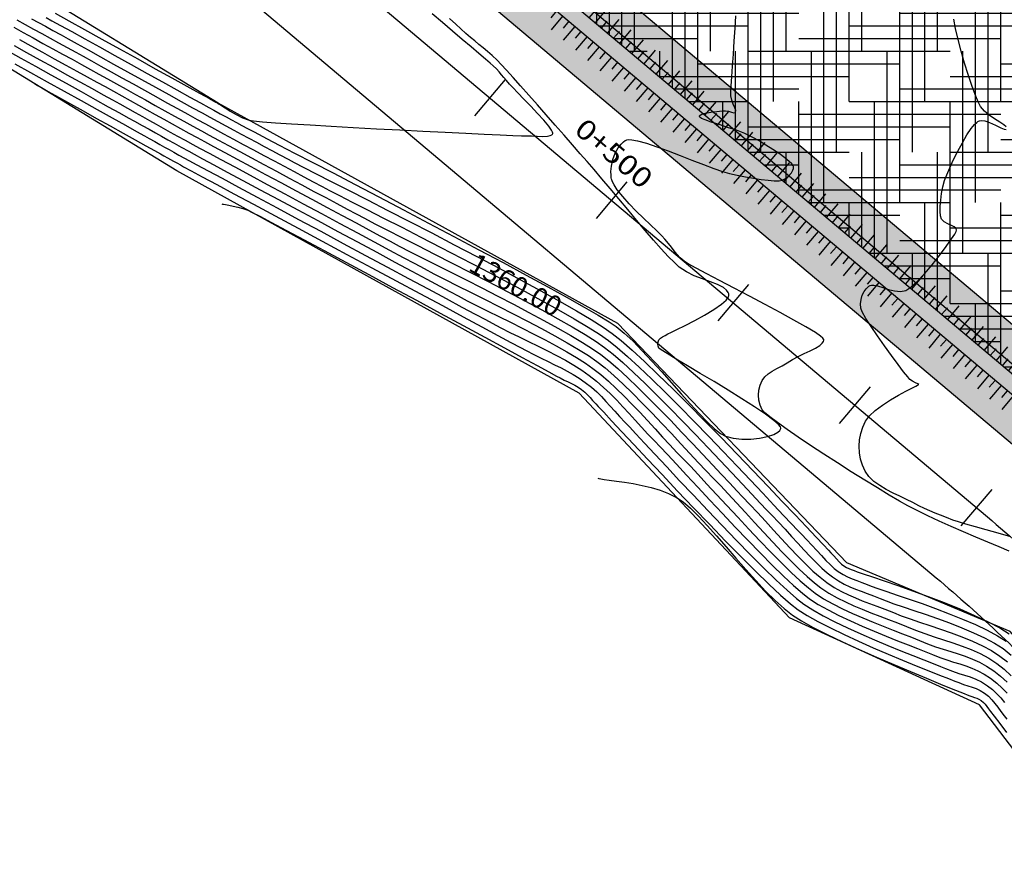
# Model space of a CAD drawing. Units: metres. Extents: x 0 to 773846, y 0 to 9206776.
# Drawn here: x 761235 to 761359, y 9195365 to 9195471 of the extents above; entities that cross this region are included whole.
import ezdxf

# ---------------------------------------------------------------- set-up
doc = ezdxf.new("R2010")
doc.units = ezdxf.units.M
for name, color, linetype in [('C-ROAD-CNTR-N', 92, 'Continuous'), ('C-ROAD-MARK', 212, 'Continuous'), ('C-TOPO-MAJR', 9, 'Continuous'), ('C-TOPO-MINR', 8, 'Continuous'), ('ct', 4, 'Continuous'), ('DATOS_TECNICOS', 1, 'Continuous'), ('Hacht', 55, 'Continuous'), ('LINEA DE EJE', 3, 'Continuous'), ('MAYORES', 3, 'Continuous'), ('Rio', 151, 'Continuous')]:
    doc.layers.add(name, color=color, linetype=linetype)
doc.styles.add('STYLE1', font='romant.shx')

# ---------------------------------------------------------------- blocks, each defined once
blk = doc.blocks.new('01')
at = {"color": 55}
blk.add_line((1, 0), (1, -1.12), dxfattribs=at)
blk.add_lwpolyline([(0, 0), (0, -2.25)], dxfattribs=at)
blk = doc.blocks.new('02')
at = {"color": 55}
blk.add_line((1, 0), (1, 1.12), dxfattribs=at)
blk.add_lwpolyline([(0, 0), (0, 2.25)], dxfattribs=at)
blk = doc.blocks.new('enrocado 01')
at = {"true_color": 0x9a4c86}
h = blk.add_hatch(dxfattribs=at)
h.set_pattern_fill('GRAVEL', color=225, scale=0.2, style=0)
h.set_pattern_definition([(228.0127875, (761129.0051, 9194282.56183), (-40.640000003192, -45.719999997164), [0.68344288, -67.660967279]), (184.969741, (761128.5479, 9194282.05383), (60.959999975881, 5.080000289396), [1.17280944, -116.108097787]), (132.5104471, (761127.3795, 9194281.95223), (50.800000021455, -55.879999980492), [0.82696304, -81.8694455882]), (267.273689, (761125.3983, 9194280.68223), (5.0800000106395, 101.599999999466), [1.06800904, -105.7328748515]), (292.83365418, (761125.3475, 9194279.61543), (-25.400000002127, 60.959999999111), [1.0472674, -103.6796154907]), (357.273689, (761125.7539, 9194278.65023), (-101.599999999466, 5.0800000106395), [1.06800904, -105.7328748515]), (37.69424047, (761126.8207, 9194278.59943), (-66.0399999970718, -50.800000003801), [1.41238732, -139.8262306285]), (72.25532837, (761127.9383, 9194279.46303), (35.5600000095586, 111.7599999969577), [1.33343904, -132.0105132038]), (121.42956562, (761128.3447, 9194280.73303), (-40.640000005766, 66.039999996452), [1.071626, -106.0910913974]), (175.2363583, (761127.7859, 9194281.64743), (55.8799999992, -5.080000008779), [1.22342656, -59.9478739]), (222.3974378, (761126.5667, 9194281.74903), (-60.9599999980493, -55.880000002128), [1.58215584, -156.6335450244]), (138.81407483, (761130.4275, 9194280.63143), (-35.559999997867, 30.480000002478), [0.54000908, -53.4611316487]), (171.4692344, (761130.0211, 9194280.98703), (66.040000001779, -10.159999988475), [1.02736396, -101.709277994]), (225, (761129.005, 9194281.1394), (-7e-16, -5.08), [0.71841868, -6.4657862169]), (203.19859051, (761128.6495, 9194281.749), (25.40000000069, 10.15999999822), [0.38688264, -38.3012447378]), (291.80140949, (761128.2939, 9194281.5966), (-5.08000000106, 15.23999999965), [0.54713124, -26.80950598]), (30.96375653, (761128.4971, 9194281.0886), (15.24000000037, 10.15999999944), [0.88863932, -28.7325963058]), (161.56505118, (761129.2591, 9194281.5458), (10.16000000027, -5.07999999947), [0.64257428, -15.4217962337]), (16.389540334, (761125.3475, 9194281.59663), (50.8, 15.2400000000005), [0.900176, -89.117653345]), (70.34617594, (761126.2111, 9194281.85063), (-20.320000001859, -55.879999999341), [0.75519788, -74.7644313564]), (293.19859051, (761129.2591, 9194282.5618), (-10.159999998227, 25.40000000071), [0.7737602, -37.9143671778]), (343.61045967, (761129.5639, 9194281.85063), (-50.800000001065, 15.239999996446), [0.900176, -89.117653345]), (339.44395478, (761125.3475, 9194278.447), (-25.4, 10.16), [0.8680704, -42.5354686262]), (294.7751406, (761126.1603, 9194278.14223), (-25.400000030234, 55.879999986255), [0.72734424, -72.0071867614]), (66.80140949, (761129.3099, 9194277.4818), (10.159999998405, 25.40000000064), [0.7737602, -37.9143671778]), (17.35402464, (761129.6147, 9194278.19303), (-66.039999998686, -20.320000004265), [0.85156548, -84.3047519604]), (69.44395478, (761126.8207, 9194277.4818), (-10.160000000177, -25.39999999993), [0.4340352, -42.9695038262]), (101.309932474, (761129.0051, 9194277.4818), (-5.08, 20.32), [0.2590292, -25.643989929]), (165.963756532, (761128.9543, 9194277.7358), (15.24, -5.08), [1.0472674, -19.898109178]), (186.00900596, (761127.9383, 9194277.98983), (50.799999999731, 5.080000002659), [0.970534, -96.0827297267]), (303.69006753, (761128.4971, 9194280.6314), (-5.0800000007, 10.15999999965), [0.73264776, -17.5835527194]), (353.15722659, (761128.9035, 9194280.02183), (86.3600000005314, -10.159999995479), [1.27911352, -126.63201813]), (60.9453959, (761130.1735, 9194279.86943), (-20.32000000056, -35.55999999968), [0.52301648, -51.7787846362]), (90, (761130.4275, 9194280.3266), (-5.08, 5.08), [0.3048, -4.7752]), (120.25643716, (761127.8367, 9194278.14223), (20.319999997514, -35.56000000142), [0.70573392, -69.8678815464]), (48.0127875, (761127.4811, 9194278.75183), (40.64000000335, 45.71999999702), [1.36688576, -66.977524399]), (0, (761128.3955, 9194279.768), (5.08, 5.08), [1.3208, -3.7592]), (325.3048465, (761129.7163, 9194279.76783), (50.800000019243, -35.559999972509), [0.80321912, -79.5186334483]), (254.0546041, (761130.3767, 9194279.3106), (-5.079999999645, -20.32000000009), [0.73965816, -36.2433000775]), (207.64597536, (761130.1735, 9194278.59943), (-96.5200000035467, -50.7999999932615), [1.2042902, -119.224928846]), (175.42607874, (761129.1067, 9194278.04063), (-66.0399999999977, 5.079999999999), [1.27405892, -126.1316929125])])
edge = h.paths.add_edge_path()
edge.add_arc((-343.68, -25.32), 220.5, 43.2832, 50.2165)
edge.add_line((-202.58, 144.13), (-299.05, 225.39))
edge.add_arc((-280.04, 247.96), 29.5, 208.1245, 229.8889, ccw=False)
edge.add_line((-306.06, 234.05), (-324.66, 268.85))
edge.add_line((-324.66, 268.85), (-334.8, 263.42))
edge.add_line((-334.8, 263.42), (-316.2, 228.63))
edge.add_arc((-280.09, 247.92), 40.95, 208.1098, 229.9036)
edge.add_line((-306.46, 216.6), (-209.03, 134.52))
edge.add_arc((-343.68, -25.32), 209, 43.2832, 49.8889, ccw=False)
edge.add_line((-191.53, 117.97), (-131.07, 53.77))
edge.add_arc((-44.52, 135.29), 118.89, 223.2832, 255.1587)
edge.add_line((-74.97, 20.36), (-1.76, 0.96))
edge.add_line((-1.76, 0.96), (29.95, 31.95))
edge.add_line((29.95, 31.95), (21.91, 40.17))
edge.add_line((21.91, 40.17), (-5.13, 13.75))
edge.add_line((-5.13, 13.75), (-72.49, 31.6))
edge.add_arc((-44.52, 135.29), 107.39, 223.2832, 254.9018, ccw=False)
edge.add_line((-122.7, 61.66), (-183.16, 125.86))
at = {"layer": 'LINEA DE EJE', "color": 2, "linetype": 'Continuous', "lineweight": -3}
for points in [[(21.91, 40.17), (-5.13, 13.75), (-72.03, 31.48, -0.139987), (-122.7, 61.66), (-183.16, 125.86, 0.028831), (-201.62, 143.32), (-299.05, 225.39, -0.095252), (-306.06, 234.05), (-324.66, 268.85)], [(25.23, 36.77), (-3.74, 8.47), (-73.24, 26.89, -0.139987), (-126.16, 58.4), (-186.62, 122.6, 0.028831), (-204.68, 139.69), (-302.11, 221.76, -0.095252), (-310.25, 231.81), (-328.85, 266.61)], [(26.63, 35.34), (-3.15, 6.24), (-73.76, 24.95, -0.139987), (-127.61, 57.03), (-188.07, 121.23, 0.028831), (-205.97, 138.16), (-303.4, 220.23, -0.095252), (-312.01, 230.87), (-330.61, 265.66)], [(29.95, 31.95), (-1.76, 0.96), (-74.97, 20.36, -0.139987), (-131.07, 53.77), (-191.53, 117.97, 0.028831), (-209.03, 134.52), (-306.46, 216.6, -0.095252), (-316.2, 228.63), (-334.8, 263.42)]]:
    blk.add_lwpolyline(points, format="xyb", dxfattribs=at)
at = {"rotation": 139.8889083322861}
for name, p in [('01', (-264.12, 189.76)), ('02', (-268.23, 190.61)), ('01', (-262.59, 188.47)), ('02', (-266.7, 189.32)), ('01', (-261.06, 187.18)), ('02', (-265.17, 188.03)), ('01', (-259.53, 185.89)), ('02', (-263.64, 186.74)), ('01', (-258, 184.6)), ('02', (-262.11, 185.45)), ('02', (-260.58, 184.16)), ('01', (-256.47, 183.32)), ('02', (-259.05, 182.88)), ('01', (-254.94, 182.03)), ('02', (-257.52, 181.59)), ('01', (-253.41, 180.74)), ('02', (-255.99, 180.3)), ('01', (-251.88, 179.45)), ('02', (-254.46, 179.01)), ('01', (-250.35, 178.16)), ('02', (-252.93, 177.72)), ('01', (-248.82, 176.87)), ('02', (-251.4, 176.43)), ('01', (-247.29, 175.58)), ('02', (-249.88, 175.15)), ('01', (-245.76, 174.3)), ('01', (-244.23, 173.01)), ('02', (-248.35, 173.86)), ('01', (-242.7, 171.72)), ('02', (-246.82, 172.57)), ('01', (-241.17, 170.43)), ('02', (-245.29, 171.28)), ('01', (-239.64, 169.14)), ('02', (-243.76, 169.99)), ('01', (-238.11, 167.85)), ('02', (-242.23, 168.7)), ('01', (-236.58, 166.56)), ('02', (-240.7, 167.41)), ('01', (-235.06, 165.28)), ('02', (-239.17, 166.13)), ('01', (-233.53, 163.99)), ('02', (-237.64, 164.84)), ('01', (-232, 162.7)), ('02', (-236.11, 163.55)), ('01', (-230.47, 161.41)), ('02', (-234.58, 162.26)), ('01', (-228.94, 160.12)), ('02', (-233.05, 160.97)), ('01', (-227.41, 158.83)), ('02', (-231.52, 159.68)), ('01', (-225.88, 157.54)), ('02', (-229.99, 158.39)), ('01', (-224.35, 156.26)), ('02', (-228.46, 157.11)), ('01', (-222.82, 154.97)), ('02', (-226.87, 155.76)), ('01', (-221.35, 153.74)), ('02', (-225.34, 154.47)), ('01', (-219.82, 152.45)), ('02', (-223.81, 153.18)), ('01', (-218.29, 151.16)), ('02', (-222.28, 151.89)), ('02', (-220.75, 150.6)), ('01', (-216.76, 149.87)), ('02', (-219.22, 149.32)), ('01', (-215.23, 148.58)), ('02', (-217.69, 148.03)), ('01', (-213.7, 147.29)), ('02', (-216.16, 146.74)), ('01', (-212.17, 146)), ('02', (-214.63, 145.45)), ('02', (-213.1, 144.16)), ('02', (-211.57, 142.87))]:
    blk.add_blockref(name, p, dxfattribs=at)

msp = doc.modelspace()

# ---------------------------------------------------------------- hatches: boundary and pattern name
at = {"layer": 'Hacht'}
h = msp.add_hatch(dxfattribs=at)
h.set_pattern_fill('HOUND', color=252, style=0)
edge = h.paths.add_edge_path()
edge.add_line((761420.543, 9195501.98), (761411.929, 9195507.275))
edge.add_line((761411.929, 9195507.275), (761403.45, 9195512.731))
edge.add_line((761403.45, 9195512.731), (761393.689, 9195517.566))
edge.add_line((761393.689, 9195517.566), (761385.01, 9195521.884))
edge.add_line((761385.01, 9195521.884), (761375.771, 9195526.438))
edge.add_line((761375.771, 9195526.438), (761365.913, 9195530.258))
edge.add_line((761365.913, 9195530.258), (761356.983, 9195535.178))
edge.add_line((761356.983, 9195535.178), (761348.671, 9195540.833))
edge.add_line((761348.671, 9195540.833), (761339.002, 9195546.852))
edge.add_line((761339.002, 9195546.852), (761330.669, 9195550.507))
edge.add_line((761330.669, 9195550.507), (761322.003, 9195555.741))
edge.add_line((761322.003, 9195555.741), (761319.93, 9195556.487))
edge.add_line((761319.93, 9195556.487), (761312.152, 9195556.896))
edge.add_line((761312.152, 9195556.896), (761300.965, 9195562.256))
edge.add_line((761300.965, 9195562.256), (761267.258, 9195581.143))
edge.add_line((761267.258, 9195581.143), (761247.767, 9195538.15))
edge.add_line((761247.767, 9195538.15), (761261.556, 9195512.352))
edge.add_arc((761292.482, 9195529.08), 35.161, 208.4096, 229.60378)
edge.add_line((761269.696, 9195502.303), (761367.068, 9195420.259))
edge.add_arc((761231.876, 9195259.073), 210.375, 44.08281, 50.01242, ccw=False)
edge.add_arc((761228.124, 9195255.222), 215.75, 43.32124, 44.12443, ccw=False)
edge.add_line((761385.087, 9195403.245), (761445.646, 9195338.943))
edge.add_arc((761529.661, 9195419.816), 116.614, 223.90808, 254.47101)
edge.add_line((761498.44, 9195307.458), (761548.976, 9195294.067))
edge.add_line((761548.976, 9195294.067), (761567.135, 9195289.255))
edge.add_arc((761559.824, 9195259.785), 30.363, 74.25028, 76.06714, ccw=False)
edge.add_line((761568.066, 9195289.009), (761575.577, 9195296.348))
edge.add_line((761575.577, 9195296.348), (761559.34, 9195304.456))
edge.add_line((761559.34, 9195304.456), (761545.827, 9195324.511))
edge.add_line((761545.827, 9195324.511), (761531.818, 9195355.778))
edge.add_line((761531.818, 9195355.778), (761510.24, 9195377.46))
edge.add_line((761510.24, 9195377.46), (761499.417, 9195391.726))
edge.add_line((761499.417, 9195391.726), (761492.057, 9195393.348))
edge.add_line((761492.057, 9195393.348), (761485.177, 9195394.865))
edge.add_line((761485.177, 9195394.865), (761479.168, 9195401.244))
edge.add_line((761479.168, 9195401.244), (761471.851, 9195409.011))
edge.add_line((761471.851, 9195409.011), (761465.305, 9195415.96))
edge.add_line((761465.305, 9195415.96), (761457.49, 9195424.255))
edge.add_line((761457.49, 9195424.255), (761451.901, 9195430.189))
edge.add_line((761451.901, 9195430.189), (761439.696, 9195443.144))
edge.add_arc((761443.336, 9195446.573), 5, 172.24892, 223.29015, ccw=False)
edge.add_line((761438.382, 9195447.247), (761440.878, 9195465.592))
edge.add_line((761440.878, 9195465.592), (761433.679, 9195479.899))
edge.add_line((761433.679, 9195479.899), (761427.136, 9195494.24))
edge.add_line((761427.136, 9195494.24), (761420.543, 9195501.98))

# ---------------------------------------------------------------- linework, layer by layer
for p, q in [((761296.337, 9195463.189), (761292.471, 9195458.6)), ((761311.633, 9195450.303), (761307.767, 9195445.715)), ((761326.929, 9195437.418), (761323.063, 9195432.829)), ((761342.225, 9195424.532), (761338.359, 9195419.944)), ((761357.521, 9195411.647), (761353.655, 9195407.058))]:
    msp.add_line(p, q)
at = {"layer": 'C-ROAD-CNTR-N', "color": 3, "linetype": 'Continuous', "lineweight": -3, "flags": 128}
for points in [[(761205.475, 9195583.863), (761247.666, 9195504.928, 0.0952518), (761259.548, 9195490.257), (761356.979, 9195408.181, -0.0288309), (761373.719, 9195392.342), (761434.181, 9195328.145, 0.139987), (761494.525, 9195292.202), (761514.962, 9195286.787, -0.1111526), (761538.515, 9195274.512), (761557.117, 9195258.85, 0.1138762), (761586.148, 9195243.965), (761732.225, 9195207.135)], [(761196.655, 9195579.149), (761238.846, 9195500.214, 0.0952518), (761253.106, 9195482.609), (761350.536, 9195400.533, -0.0288309), (761366.44, 9195385.486), (761426.901, 9195321.289, 0.139987), (761491.963, 9195282.536), (761512.4, 9195277.12, -0.1112007), (761532.066, 9195266.869), (761550.676, 9195251.2, 0.1138762), (761583.703, 9195234.269), (761729.78, 9195197.438)]]:
    msp.add_lwpolyline(points, format="xyb", dxfattribs=at)
at = {"layer": 'C-ROAD-MARK', "color": 212, "linetype": 'Continuous', "lineweight": -3}
msp.add_circle((761308.264, 9195449.219), 0.015, dxfattribs=at)
at = {"layer": 'C-TOPO-MAJR', "color": 33, "linetype": 'Continuous', "lineweight": -3}
for points, elevation in [([(761234.557, 9195469.753), (761235.759, 9195469.08), (761236.984, 9195468.403), (761238.222, 9195467.724), (761239.459, 9195467.048), (761240.687, 9195466.379), (761241.893, 9195465.72), (761243.066, 9195465.077), (761244.195, 9195464.453), (761245.239, 9195463.873), (761246.342, 9195463.26), (761247.491, 9195462.621), (761248.676, 9195461.962), (761249.886, 9195461.289), (761251.111, 9195460.609), (761252.339, 9195459.928), (761253.559, 9195459.252), (761254.761, 9195458.588), (761255.934, 9195457.942), (761257.066, 9195457.321), (761258.147, 9195456.73), (761259.138, 9195456.192), (761260.289, 9195455.569), (761261.576, 9195454.875), (761262.975, 9195454.122), (761264.46, 9195453.325), (761266.007, 9195452.495), (761267.589, 9195451.647), (761269.184, 9195450.792), (761270.765, 9195449.946), (761272.309, 9195449.119), (761273.789, 9195448.327), (761275.181, 9195447.581), (761276.46, 9195446.895), (761277.602, 9195446.282), (761278.639, 9195445.736), (761279.972, 9195445.049), (761281.561, 9195444.238), (761283.367, 9195443.322), (761285.352, 9195442.316), (761287.475, 9195441.238), (761289.699, 9195440.105), (761291.983, 9195438.934), (761294.29, 9195437.742), (761296.579, 9195436.546), (761298.812, 9195435.363), (761300.95, 9195434.21), (761302.954, 9195433.105), (761304.784, 9195432.063), (761306.402, 9195431.103), (761307.768, 9195430.241), (761308.844, 9195429.494), (761309.907, 9195428.65), (761311.128, 9195427.59), (761312.48, 9195426.347), (761313.937, 9195424.954), (761315.472, 9195423.443), (761317.058, 9195421.848), (761318.669, 9195420.199), (761320.279, 9195418.531), (761321.86, 9195416.875), (761323.386, 9195415.264), (761324.831, 9195413.73), (761326.167, 9195412.307), (761327.369, 9195411.027), (761328.408, 9195409.921), (761329.26, 9195409.023), (761329.897, 9195408.366), (761330.727, 9195407.508), (761331.549, 9195406.628), (761332.36, 9195405.741), (761333.156, 9195404.863), (761333.936, 9195404.009), (761334.697, 9195403.195), (761335.435, 9195402.435), (761336.148, 9195401.746), (761336.834, 9195401.143), (761337.488, 9195400.641), (761338.258, 9195400.139), (761338.985, 9195399.733), (761339.688, 9195399.397), (761340.386, 9195399.107), (761341.098, 9195398.838), (761341.843, 9195398.565), (761342.639, 9195398.263), (761343.507, 9195397.907), (761344.246, 9195397.617), (761345.224, 9195397.271), (761346.398, 9195396.874), (761347.726, 9195396.429), (761349.169, 9195395.941), (761350.682, 9195395.413), (761352.227, 9195394.848), (761353.76, 9195394.252), (761355.24, 9195393.627), (761356.625, 9195392.979), (761357.875, 9195392.31), (761358.947, 9195391.624), (761359.977, 9195390.796)], 1360), ([(761237.171, 9195462.653), (761237.283, 9195462.591), (761237.551, 9195462.441), (761238.057, 9195462.159), (761238.904, 9195461.687), (761240.192, 9195460.969), (761241.677, 9195460.141), (761243.295, 9195459.239), (761244.984, 9195458.298), (761246.678, 9195457.354), (761248.316, 9195456.441), (761249.833, 9195455.596), (761251.166, 9195454.853), (761252.252, 9195454.248), (761253.027, 9195453.816), (761253.427, 9195453.593), (761253.884, 9195453.339), (761254.281, 9195453.118), (761254.659, 9195452.908), (761255.057, 9195452.688), (761255.515, 9195452.437), (761255.923, 9195452.218), (761256.856, 9195451.716), (761258.258, 9195450.962), (761260.073, 9195449.987), (761262.244, 9195448.821), (761264.714, 9195447.495), (761267.426, 9195446.038), (761270.324, 9195444.482), (761273.352, 9195442.856), (761276.452, 9195441.191), (761279.569, 9195439.518), (761282.644, 9195437.867), (761285.623, 9195436.268), (761288.447, 9195434.751), (761291.061, 9195433.348), (761293.407, 9195432.088), (761295.43, 9195431.002), (761297.072, 9195430.121), (761298.277, 9195429.474), (761298.988, 9195429.092), (761299.951, 9195428.59), (761300.864, 9195428.138), (761301.734, 9195427.72), (761302.568, 9195427.322), (761303.372, 9195426.928), (761304.152, 9195426.524), (761304.915, 9195426.095), (761305.668, 9195425.625), (761306.418, 9195425.099), (761307.197, 9195424.485), (761307.868, 9195423.891), (761308.464, 9195423.305), (761309.017, 9195422.715), (761309.557, 9195422.109), (761310.117, 9195421.475), (761310.729, 9195420.801), (761311.424, 9195420.075), (761311.958, 9195419.519), (761312.787, 9195418.637), (761313.872, 9195417.472), (761315.176, 9195416.072), (761316.659, 9195414.48), (761318.284, 9195412.741), (761320.012, 9195410.901), (761321.806, 9195409.005), (761323.626, 9195407.097), (761325.434, 9195405.223), (761327.193, 9195403.427), (761328.864, 9195401.755), (761330.408, 9195400.251), (761331.788, 9195398.961), (761332.964, 9195397.93), (761333.9, 9195397.202), (761335.007, 9195396.492), (761336.323, 9195395.752), (761337.804, 9195394.993), (761339.405, 9195394.228), (761341.079, 9195393.469), (761342.783, 9195392.729), (761344.47, 9195392.02), (761346.095, 9195391.354), (761347.614, 9195390.744), (761348.981, 9195390.202), (761350.152, 9195389.74), (761351.079, 9195389.371), (761351.72, 9195389.107), (761352.575, 9195388.773), (761353.363, 9195388.514), (761354.103, 9195388.291), (761354.817, 9195388.064), (761355.522, 9195387.793), (761356.24, 9195387.439), (761356.989, 9195386.963), (761357.616, 9195386.472), (761358.164, 9195385.959), (761358.655, 9195385.423), (761359.113, 9195384.861)], 1365)]:
    msp.add_lwpolyline(points, dxfattribs=dict(at, elevation=elevation))
at = {"layer": 'C-TOPO-MINR', "color": 13, "linetype": 'Continuous', "lineweight": -3}
for points, elevation in [([(761239.758, 9195471.509), (761241.489, 9195470.55), (761243.469, 9195469.454), (761245.621, 9195468.262), (761247.87, 9195467.017), (761250.14, 9195465.761), (761252.355, 9195464.535), (761254.44, 9195463.381), (761256.318, 9195462.342), (761257.914, 9195461.458), (761259.153, 9195460.773), (761259.957, 9195460.327), (761260.253, 9195460.164), (761260.373, 9195460.099), (761260.493, 9195460.035), (761260.683, 9195459.905), (761261.128, 9195459.605), (761261.764, 9195459.203), (761262.522, 9195458.768), (761263.337, 9195458.369), (761264.142, 9195458.074), (761264.719, 9195457.986), (761265.852, 9195457.877), (761267.467, 9195457.752), (761269.489, 9195457.614), (761271.843, 9195457.465), (761274.456, 9195457.31), (761277.252, 9195457.151), (761280.158, 9195456.992), (761283.099, 9195456.837), (761286.001, 9195456.687), (761288.788, 9195456.547), (761291.388, 9195456.42), (761293.725, 9195456.31), (761295.725, 9195456.219), (761297.314, 9195456.151), (761298.417, 9195456.109), (761298.959, 9195456.096), (761299.66, 9195456.081), (761300.378, 9195456.044), (761301.058, 9195456.019), (761301.647, 9195456.043), (761302.014, 9195456.12), (761302.211, 9195456.224), (761302.298, 9195456.319), (761302.327, 9195456.376), (761302.336, 9195456.421), (761302.31, 9195456.547), (761302.173, 9195456.814), (761301.831, 9195457.296), (761301.203, 9195458.051), (761300.423, 9195458.916), (761299.566, 9195459.825), (761298.708, 9195460.714), (761297.924, 9195461.518), (761297.29, 9195462.171), (761296.881, 9195462.608), (761296.508, 9195463.039), (761296.184, 9195463.423), (761295.881, 9195463.781), (761295.574, 9195464.134), (761295.235, 9195464.503), (761294.837, 9195464.909), (761294.48, 9195465.235), (761293.872, 9195465.759), (761293.053, 9195466.453), (761292.062, 9195467.287), (761290.94, 9195468.232), (761289.725, 9195469.257), (761288.458, 9195470.334), (761287.178, 9195471.432)], 1356), ([(761359.733, 9195403.896), (761358.445, 9195404.422), (761357.03, 9195405.007), (761355.528, 9195405.637), (761353.981, 9195406.299), (761352.429, 9195406.978), (761350.911, 9195407.661), (761349.469, 9195408.333), (761348.142, 9195408.981), (761346.972, 9195409.591), (761345.915, 9195410.185), (761344.628, 9195410.939), (761343.159, 9195411.825), (761341.555, 9195412.813), (761339.863, 9195413.872), (761338.133, 9195414.972), (761336.412, 9195416.084), (761334.748, 9195417.177), (761333.188, 9195418.221), (761331.781, 9195419.187), (761330.575, 9195420.045), (761329.616, 9195420.764), (761328.955, 9195421.314), (761328.637, 9195421.666), (761328.387, 9195422.251), (761328.24, 9195422.863), (761328.196, 9195423.49), (761328.253, 9195424.117), (761328.409, 9195424.733), (761328.663, 9195425.323), (761328.985, 9195425.777), (761329.415, 9195426.168), (761329.934, 9195426.52), (761330.521, 9195426.853), (761331.154, 9195427.19), (761331.814, 9195427.553), (761332.48, 9195427.962), (761333.184, 9195428.374), (761333.937, 9195428.741), (761334.68, 9195429.079), (761335.356, 9195429.405), (761335.906, 9195429.735), (761336.218, 9195430.012), (761336.358, 9195430.234), (761336.399, 9195430.39), (761336.402, 9195430.471), (761336.389, 9195430.52), (761336.297, 9195430.647), (761336.001, 9195430.905), (761335.343, 9195431.361), (761334.157, 9195432.085), (761332.65, 9195432.942), (761330.907, 9195433.895), (761329.016, 9195434.905), (761327.061, 9195435.934), (761325.13, 9195436.942), (761323.31, 9195437.892), (761321.686, 9195438.745), (761320.345, 9195439.462), (761319.373, 9195440.005), (761318.857, 9195440.335), (761318.355, 9195440.78), (761317.947, 9195441.213), (761317.591, 9195441.648), (761317.247, 9195442.098), (761316.877, 9195442.578), (761316.438, 9195443.103), (761316.023, 9195443.535), (761315.397, 9195444.144), (761314.619, 9195444.891), (761313.745, 9195445.737), (761312.833, 9195446.641), (761311.941, 9195447.565), (761311.126, 9195448.47), (761310.444, 9195449.315), (761310.034, 9195449.922), (761309.825, 9195450.324), (761309.739, 9195450.562), (761309.714, 9195450.671), (761309.689, 9195450.823), (761309.655, 9195451.136), (761309.644, 9195451.624), (761309.7, 9195452.292), (761309.876, 9195453.124), (761310.16, 9195453.911), (761310.543, 9195454.608), (761310.912, 9195455.071), (761311.224, 9195455.349), (761311.446, 9195455.496), (761311.561, 9195455.556), (761311.643, 9195455.587), (761311.85, 9195455.621), (761312.262, 9195455.606), (761312.979, 9195455.477), (761314.098, 9195455.169), (761315.406, 9195454.733), (761316.84, 9195454.209), (761318.336, 9195453.634), (761319.831, 9195453.048), (761321.262, 9195452.49), (761322.564, 9195451.998), (761323.675, 9195451.611), (761324.532, 9195451.368), (761325.532, 9195451.154), (761326.561, 9195450.951), (761327.579, 9195450.77), (761328.549, 9195450.621), (761329.43, 9195450.511), (761330.186, 9195450.452), (761330.776, 9195450.452), (761331.162, 9195450.521), (761331.595, 9195450.75), (761331.997, 9195451.072), (761332.325, 9195451.449), (761332.504, 9195451.767), (761332.576, 9195452.002), (761332.589, 9195452.153), (761332.584, 9195452.226), (761332.573, 9195452.274), (761332.521, 9195452.382), (761332.372, 9195452.578), (761332.055, 9195452.89), (761331.497, 9195453.348), (761330.798, 9195453.857), (761329.999, 9195454.395), (761329.139, 9195454.938), (761328.261, 9195455.463), (761327.403, 9195455.945), (761326.479, 9195456.383), (761325.423, 9195456.791), (761324.315, 9195457.167), (761323.235, 9195457.511), (761322.26, 9195457.823), (761321.471, 9195458.1), (761321.025, 9195458.298), (761320.827, 9195458.431), (761320.768, 9195458.512), (761320.763, 9195458.551), (761320.776, 9195458.6), (761320.851, 9195458.693), (761321.07, 9195458.817), (761321.515, 9195458.955), (761322.222, 9195459.087), (761322.967, 9195459.177), (761323.615, 9195459.231), (761324.031, 9195459.253), (761324.419, 9195459.198), (761324.792, 9195459.079), (761325.104, 9195458.996), (761325.31, 9195459.051), (761325.327, 9195459.265), (761325.207, 9195459.626), (761325.018, 9195460.087), (761324.831, 9195460.601), (761324.715, 9195461.12), (761324.713, 9195461.562), (761324.753, 9195462.382), (761324.826, 9195463.506), (761324.923, 9195464.865), (761325.033, 9195466.385), (761325.148, 9195467.996), (761325.257, 9195469.625), (761325.353, 9195471.201)], 1358), ([(761234.936, 9195470.687), (761235.982, 9195470.104), (761237.028, 9195469.53), (761238.075, 9195468.96), (761239.128, 9195468.388), (761240.189, 9195467.812), (761241.262, 9195467.226), (761242.349, 9195466.625), (761243.272, 9195466.113), (761244.338, 9195465.52), (761245.524, 9195464.861), (761246.806, 9195464.148), (761248.159, 9195463.397), (761249.559, 9195462.619), (761250.983, 9195461.829), (761252.407, 9195461.04), (761253.806, 9195460.266), (761255.156, 9195459.52), (761256.433, 9195458.816), (761257.614, 9195458.168), (761258.674, 9195457.588), (761259.782, 9195456.986), (761260.951, 9195456.353), (761262.169, 9195455.696), (761263.424, 9195455.022), (761264.702, 9195454.336), (761265.994, 9195453.644), (761267.285, 9195452.953), (761268.565, 9195452.269), (761269.821, 9195451.597), (761271.041, 9195450.945), (761272.213, 9195450.317), (761273.325, 9195449.72), (761274.238, 9195449.24), (761275.511, 9195448.584), (761277.101, 9195447.772), (761278.964, 9195446.824), (761281.057, 9195445.76), (761283.335, 9195444.599), (761285.756, 9195443.362), (761288.276, 9195442.068), (761290.851, 9195440.737), (761293.437, 9195439.389), (761295.992, 9195438.044), (761298.472, 9195436.722), (761300.833, 9195435.442), (761303.031, 9195434.224), (761305.024, 9195433.089), (761306.767, 9195432.055), (761308.216, 9195431.143), (761309.329, 9195430.373), (761310.426, 9195429.499), (761311.724, 9195428.368), (761313.191, 9195427.017), (761314.796, 9195425.485), (761316.506, 9195423.808), (761318.29, 9195422.024), (761320.115, 9195420.171), (761321.949, 9195418.285), (761323.761, 9195416.404), (761325.518, 9195414.565), (761327.188, 9195412.806), (761328.739, 9195411.165), (761330.139, 9195409.678), (761331.357, 9195408.383), (761332.36, 9195407.318), (761333.115, 9195406.519), (761333.592, 9195406.024), (761334.268, 9195405.323), (761334.912, 9195404.629), (761335.524, 9195403.955), (761336.108, 9195403.314), (761336.665, 9195402.719), (761337.2, 9195402.181), (761337.712, 9195401.713), (761338.206, 9195401.329), (761338.824, 9195400.935), (761339.402, 9195400.637), (761339.967, 9195400.396), (761340.548, 9195400.179), (761341.171, 9195399.947), (761341.865, 9195399.667), (761342.381, 9195399.47), (761343.217, 9195399.181), (761344.324, 9195398.808), (761345.651, 9195398.36), (761347.149, 9195397.848), (761348.768, 9195397.28), (761350.459, 9195396.667), (761352.172, 9195396.017), (761353.858, 9195395.34), (761355.468, 9195394.647), (761356.951, 9195393.945), (761358.257, 9195393.245), (761359.339, 9195392.556)], 1359), ([(761236.805, 9195470.81), (761237.654, 9195470.352), (761238.538, 9195469.874), (761239.48, 9195469.361), (761240.503, 9195468.797), (761241.391, 9195468.304), (761242.543, 9195467.664), (761243.912, 9195466.904), (761245.452, 9195466.049), (761247.114, 9195465.127), (761248.852, 9195464.163), (761250.619, 9195463.184), (761252.368, 9195462.215), (761254.052, 9195461.283), (761255.624, 9195460.414), (761257.038, 9195459.634), (761258.245, 9195458.97), (761259.2, 9195458.447), (761260.236, 9195457.883), (761261.238, 9195457.342), (761262.213, 9195456.816), (761263.17, 9195456.302), (761264.119, 9195455.794), (761265.069, 9195455.287), (761266.028, 9195454.775), (761267.004, 9195454.253), (761268.008, 9195453.716), (761269.048, 9195453.159), (761269.829, 9195452.749), (761271.024, 9195452.133), (761272.589, 9195451.333), (761274.475, 9195450.372), (761276.637, 9195449.269), (761279.028, 9195448.048), (761281.601, 9195446.73), (761284.311, 9195445.336), (761287.11, 9195443.889), (761289.953, 9195442.41), (761292.792, 9195440.921), (761295.582, 9195439.443), (761298.275, 9195437.999), (761300.826, 9195436.61), (761303.188, 9195435.298), (761305.314, 9195434.084), (761307.158, 9195432.991), (761308.674, 9195432.04), (761309.815, 9195431.252), (761310.937, 9195430.354), (761312.299, 9195429.163), (761313.866, 9195427.72), (761315.601, 9195426.065), (761317.468, 9195424.24), (761319.431, 9195422.286), (761321.453, 9195420.243), (761323.499, 9195418.153), (761325.532, 9195416.057), (761327.516, 9195413.996), (761329.415, 9195412.011), (761331.192, 9195410.142), (761332.812, 9195408.431), (761334.239, 9195406.92), (761335.436, 9195405.648), (761336.367, 9195404.657), (761336.996, 9195403.988), (761337.287, 9195403.683), (761337.665, 9195403.285), (761338.014, 9195402.902), (761338.338, 9195402.55), (761338.64, 9195402.249), (761338.924, 9195402.016), (761339.247, 9195401.82), (761339.549, 9195401.685), (761339.863, 9195401.569), (761340.222, 9195401.427), (761340.582, 9195401.3), (761341.376, 9195401.033), (761342.538, 9195400.644), (761344.001, 9195400.147), (761345.698, 9195399.559), (761347.563, 9195398.896), (761349.529, 9195398.173), (761351.531, 9195397.407), (761353.5, 9195396.614), (761355.372, 9195395.809), (761357.078, 9195395.01), (761358.553, 9195394.231), (761359.731, 9195393.488)], 1358), ([(761238.656, 9195470.969), (761239.362, 9195470.578), (761240.445, 9195469.977), (761241.843, 9195469.202), (761243.492, 9195468.288), (761245.328, 9195467.27), (761247.286, 9195466.185), (761249.304, 9195465.067), (761251.318, 9195463.952), (761253.262, 9195462.875), (761255.075, 9195461.872), (761256.691, 9195460.978), (761258.048, 9195460.229), (761259.081, 9195459.659), (761259.727, 9195459.305), (761260.533, 9195458.867), (761261.252, 9195458.479), (761261.92, 9195458.12), (761262.571, 9195457.772), (761263.24, 9195457.416), (761263.962, 9195457.03), (761264.77, 9195456.597), (761265.343, 9195456.295), (761266.421, 9195455.733), (761267.95, 9195454.938), (761269.876, 9195453.937), (761272.144, 9195452.757), (761274.699, 9195451.426), (761277.488, 9195449.971), (761280.457, 9195448.419), (761283.55, 9195446.797), (761286.715, 9195445.132), (761289.895, 9195443.452), (761293.038, 9195441.783), (761296.089, 9195440.154), (761298.993, 9195438.592), (761301.696, 9195437.122), (761304.144, 9195435.774), (761306.283, 9195434.573), (761308.058, 9195433.548), (761309.415, 9195432.724), (761310.3, 9195432.131), (761311.319, 9195431.296), (761312.423, 9195430.265), (761313.59, 9195429.08), (761314.798, 9195427.786), (761316.028, 9195426.425), (761317.257, 9195425.04), (761318.464, 9195423.675), (761319.628, 9195422.374), (761320.727, 9195421.178), (761321.742, 9195420.132), (761322.649, 9195419.279), (761323.428, 9195418.662), (761324.059, 9195418.324), (761325.029, 9195418.089), (761326.11, 9195417.978), (761327.232, 9195417.979), (761328.325, 9195418.081), (761329.319, 9195418.275), (761330.143, 9195418.55), (761330.634, 9195418.821), (761330.879, 9195419.05), (761330.976, 9195419.214), (761331.003, 9195419.299), (761331.004, 9195419.358), (761330.942, 9195419.505), (761330.699, 9195419.796), (761330.123, 9195420.303), (761329.059, 9195421.095), (761327.692, 9195422.023), (761326.106, 9195423.044), (761324.386, 9195424.115), (761322.616, 9195425.192), (761320.881, 9195426.234), (761319.265, 9195427.196), (761317.852, 9195428.036), (761316.727, 9195428.711), (761315.974, 9195429.177), (761315.678, 9195429.392), (761315.582, 9195429.646), (761315.552, 9195429.913), (761315.587, 9195430.181), (761315.685, 9195430.437), (761315.867, 9195430.652), (761316.13, 9195430.827), (761316.444, 9195430.995), (761316.776, 9195431.191), (761317.157, 9195431.389), (761317.928, 9195431.761), (761318.973, 9195432.27), (761320.175, 9195432.879), (761321.417, 9195433.55), (761322.584, 9195434.245), (761323.557, 9195434.928), (761324.118, 9195435.44), (761324.374, 9195435.792), (761324.451, 9195436.006), (761324.459, 9195436.106), (761324.448, 9195436.214), (761324.385, 9195436.417), (761324.193, 9195436.694), (761323.776, 9195437.022), (761323.048, 9195437.39), (761322.152, 9195437.74), (761321.155, 9195438.104), (761320.126, 9195438.515), (761319.132, 9195439.003), (761318.241, 9195439.602), (761317.617, 9195440.164), (761316.853, 9195440.941), (761315.972, 9195441.897), (761314.998, 9195442.999), (761313.953, 9195444.211), (761312.862, 9195445.498), (761311.748, 9195446.826), (761310.635, 9195448.16), (761309.546, 9195449.465), (761308.504, 9195450.705), (761307.535, 9195451.847), (761306.66, 9195452.856), (761305.781, 9195453.856), (761304.8, 9195454.975), (761303.745, 9195456.181), (761302.643, 9195457.441), (761301.519, 9195458.724), (761300.402, 9195459.997), (761299.317, 9195461.227), (761298.291, 9195462.383), (761297.352, 9195463.432), (761296.527, 9195464.342), (761295.841, 9195465.08), (761295.322, 9195465.615), (761294.707, 9195466.2), (761294.134, 9195466.708), (761293.587, 9195467.164), (761293.055, 9195467.594), (761292.521, 9195468.023), (761291.974, 9195468.477), (761291.398, 9195468.983), (761290.781, 9195469.567), (761290.154, 9195470.146), (761289.342, 9195470.855)], 1357), ([(761359.342, 9195457.23), (761359.052, 9195457.465), (761358.522, 9195457.815), (761357.883, 9195458.226), (761357.215, 9195458.695), (761356.602, 9195459.221), (761356.123, 9195459.801), (761355.831, 9195460.375), (761355.458, 9195461.28), (761355.032, 9195462.443), (761354.576, 9195463.791), (761354.117, 9195465.252), (761353.681, 9195466.754), (761353.292, 9195468.224), (761352.978, 9195469.589), (761352.762, 9195470.778)], 1359), ([(761234.592, 9195467.468), (761236.173, 9195466.587), (761237.84, 9195465.661), (761239.546, 9195464.717), (761241.241, 9195463.78), (761242.878, 9195462.876), (761244.409, 9195462.032), (761245.786, 9195461.272), (761246.962, 9195460.622), (761247.888, 9195460.109), (761248.88, 9195459.558), (761249.824, 9195459.032), (761250.731, 9195458.527), (761251.615, 9195458.035), (761252.486, 9195457.551), (761253.357, 9195457.067), (761254.242, 9195456.578), (761255.151, 9195456.077), (761256.098, 9195455.557), (761257.094, 9195455.013), (761257.926, 9195454.561), (761259.109, 9195453.923), (761260.596, 9195453.122), (761262.339, 9195452.185), (761264.292, 9195451.135), (761266.408, 9195449.999), (761268.639, 9195448.802), (761270.939, 9195447.568), (761273.26, 9195446.323), (761275.556, 9195445.092), (761277.779, 9195443.9), (761279.882, 9195442.772), (761281.818, 9195441.734), (761283.541, 9195440.81), (761285.003, 9195440.026), (761286.157, 9195439.406), (761287.381, 9195438.761), (761288.785, 9195438.041), (761290.335, 9195437.259), (761291.999, 9195436.424), (761293.746, 9195435.55), (761295.543, 9195434.646), (761297.358, 9195433.725), (761299.159, 9195432.797), (761300.914, 9195431.874), (761302.591, 9195430.968), (761304.157, 9195430.09), (761305.581, 9195429.251), (761306.831, 9195428.463), (761307.874, 9195427.736), (761308.912, 9195426.916), (761310.016, 9195425.959), (761311.172, 9195424.889), (761312.366, 9195423.73), (761313.584, 9195422.503), (761314.812, 9195421.233), (761316.036, 9195419.942), (761317.241, 9195418.653), (761318.415, 9195417.39), (761319.543, 9195416.174), (761320.61, 9195415.031), (761321.603, 9195413.981), (761322.508, 9195413.05), (761323.411, 9195412.118), (761324.398, 9195411.072), (761325.451, 9195409.936), (761326.555, 9195408.735), (761327.692, 9195407.497), (761328.848, 9195406.245), (761330.004, 9195405.006), (761331.146, 9195403.805), (761332.255, 9195402.667), (761333.318, 9195401.619), (761334.315, 9195400.686), (761335.233, 9195399.893), (761336.053, 9195399.265), (761337.058, 9195398.609), (761338.081, 9195398.023), (761339.122, 9195397.495), (761340.178, 9195397.014), (761341.248, 9195396.566), (761342.333, 9195396.139), (761343.431, 9195395.72), (761344.541, 9195395.297), (761345.661, 9195394.857), (761346.792, 9195394.387), (761347.941, 9195393.926), (761349.109, 9195393.508), (761350.289, 9195393.118), (761351.472, 9195392.739), (761352.649, 9195392.354), (761353.813, 9195391.946), (761354.955, 9195391.5), (761356.066, 9195390.997), (761357.139, 9195390.423), (761358.164, 9195389.76), (761359.074, 9195389.044), (761359.982, 9195388.211)], 1362), ([(761235.275, 9195468.216), (761236.7, 9195467.424), (761238.167, 9195466.613), (761239.643, 9195465.8), (761241.097, 9195465.001), (761242.497, 9195464.234), (761243.808, 9195463.513), (761245.001, 9195462.857), (761246.042, 9195462.281), (761247.085, 9195461.701), (761248.133, 9195461.118), (761249.185, 9195460.533), (761250.24, 9195459.946), (761251.296, 9195459.359), (761252.354, 9195458.772), (761253.411, 9195458.186), (761254.468, 9195457.602), (761255.522, 9195457.021), (761256.573, 9195456.444), (761257.621, 9195455.871), (761258.529, 9195455.378), (761259.695, 9195454.748), (761261.083, 9195454), (761262.657, 9195453.153), (761264.381, 9195452.227), (761266.218, 9195451.241), (761268.132, 9195450.214), (761270.088, 9195449.166), (761272.048, 9195448.115), (761273.976, 9195447.082), (761275.837, 9195446.084), (761277.594, 9195445.143), (761279.211, 9195444.276), (761280.651, 9195443.503), (761281.879, 9195442.844), (761283.038, 9195442.233), (761284.413, 9195441.524), (761285.973, 9195440.73), (761287.684, 9195439.865), (761289.515, 9195438.942), (761291.433, 9195437.973), (761293.407, 9195436.971), (761295.404, 9195435.949), (761297.392, 9195434.921), (761299.34, 9195433.898), (761301.214, 9195432.895), (761302.982, 9195431.923), (761304.613, 9195430.997), (761306.074, 9195430.128), (761307.334, 9195429.33), (761308.359, 9195428.615), (761309.379, 9195427.807), (761310.513, 9195426.827), (761311.738, 9195425.702), (761313.035, 9195424.459), (761314.384, 9195423.124), (761315.764, 9195421.726), (761317.154, 9195420.29), (761318.534, 9195418.844), (761319.884, 9195417.415), (761321.184, 9195416.03), (761322.412, 9195414.716), (761323.548, 9195413.5), (761324.572, 9195412.408), (761325.464, 9195411.469), (761326.203, 9195410.708), (761327.121, 9195409.757), (761328.082, 9195408.728), (761329.074, 9195407.644), (761330.086, 9195406.53), (761331.106, 9195405.411), (761332.123, 9195404.312), (761333.126, 9195403.255), (761334.104, 9195402.267), (761335.045, 9195401.371), (761335.937, 9195400.591), (761336.771, 9195399.953), (761337.72, 9195399.33), (761338.626, 9195398.811), (761339.504, 9195398.374), (761340.371, 9195397.995), (761341.245, 9195397.651), (761342.143, 9195397.317), (761343.082, 9195396.971), (761344.078, 9195396.589), (761345.15, 9195396.147), (761346.134, 9195395.754), (761347.246, 9195395.355), (761348.457, 9195394.947), (761349.743, 9195394.523), (761351.076, 9195394.079), (761352.428, 9195393.609), (761353.774, 9195393.108), (761355.087, 9195392.571), (761356.339, 9195391.993), (761357.504, 9195391.368), (761358.556, 9195390.692), (761359.49, 9195389.951)], 1361), ([(761233.753, 9195466.813), (761235.454, 9195465.864), (761237.291, 9195464.841), (761239.206, 9195463.777), (761241.139, 9195462.704), (761243.028, 9195461.655), (761244.815, 9195460.665), (761246.439, 9195459.764), (761247.84, 9195458.988), (761248.958, 9195458.368), (761249.734, 9195457.937), (761250.699, 9195457.401), (761251.568, 9195456.917), (761252.373, 9195456.468), (761253.147, 9195456.038), (761253.921, 9195455.608), (761254.728, 9195455.163), (761255.6, 9195454.684), (761256.568, 9195454.154), (761257.237, 9195453.792), (761258.298, 9195453.219), (761259.706, 9195452.461), (761261.413, 9195451.544), (761263.371, 9195450.491), (761265.535, 9195449.329), (761267.858, 9195448.082), (761270.291, 9195446.776), (761272.789, 9195445.435), (761275.305, 9195444.085), (761277.791, 9195442.751), (761280.201, 9195441.458), (761282.488, 9195440.231), (761284.605, 9195439.096), (761286.505, 9195438.076), (761288.141, 9195437.199), (761289.466, 9195436.487), (761290.434, 9195435.968), (761291.568, 9195435.371), (761292.817, 9195434.736), (761294.155, 9195434.066), (761295.56, 9195433.37), (761297.009, 9195432.652), (761298.479, 9195431.919), (761299.945, 9195431.176), (761301.386, 9195430.43), (761302.778, 9195429.686), (761304.097, 9195428.951), (761305.321, 9195428.231), (761306.426, 9195427.531), (761307.388, 9195426.857), (761308.353, 9195426.098), (761309.329, 9195425.256), (761310.312, 9195424.345), (761311.298, 9195423.38), (761312.283, 9195422.374), (761313.264, 9195421.342), (761314.235, 9195420.297), (761315.193, 9195419.255), (761316.134, 9195418.23), (761317.054, 9195417.234), (761317.949, 9195416.284), (761318.814, 9195415.391), (761319.63, 9195414.549), (761320.605, 9195413.514), (761321.715, 9195412.322), (761322.932, 9195411.006), (761324.232, 9195409.601), (761325.587, 9195408.141), (761326.973, 9195406.659), (761328.362, 9195405.192), (761329.73, 9195403.771), (761331.05, 9195402.432), (761332.296, 9195401.209), (761333.443, 9195400.137), (761334.465, 9195399.248), (761335.335, 9195398.578), (761336.388, 9195397.895), (761337.532, 9195397.245), (761338.746, 9195396.626), (761340.009, 9195396.036), (761341.299, 9195395.476), (761342.596, 9195394.942), (761343.878, 9195394.433), (761345.124, 9195393.949), (761346.313, 9195393.487), (761347.424, 9195393.047), (761348.435, 9195392.627), (761349.465, 9195392.213), (761350.46, 9195391.86), (761351.425, 9195391.549), (761352.364, 9195391.259), (761353.285, 9195390.97), (761354.19, 9195390.662), (761355.086, 9195390.314), (761355.979, 9195389.905), (761356.872, 9195389.417), (761357.772, 9195388.827), (761358.643, 9195388.151), (761359.452, 9195387.418)], 1363), ([(761234.691, 9195465.166), (761236.665, 9195464.066), (761238.756, 9195462.902), (761240.896, 9195461.71), (761243.019, 9195460.528), (761245.056, 9195459.395), (761246.939, 9195458.347), (761248.601, 9195457.422), (761249.974, 9195456.659), (761250.99, 9195456.094), (761251.581, 9195455.765), (761252.295, 9195455.368), (761252.931, 9195455.014), (761253.521, 9195454.685), (761254.096, 9195454.366), (761254.687, 9195454.039), (761255.325, 9195453.688), (761256.042, 9195453.296), (761256.574, 9195453.008), (761257.572, 9195452.47), (761258.983, 9195451.712), (761260.753, 9195450.76), (761262.831, 9195449.644), (761265.163, 9195448.391), (761267.698, 9195447.03), (761270.381, 9195445.589), (761273.162, 9195444.096), (761275.987, 9195442.58), (761278.803, 9195441.068), (761281.558, 9195439.589), (761284.2, 9195438.172), (761286.675, 9195436.843), (761288.931, 9195435.633), (761290.915, 9195434.568), (761292.575, 9195433.677), (761293.858, 9195432.988), (761294.711, 9195432.53), (761295.808, 9195431.956), (761296.946, 9195431.384), (761298.112, 9195430.812), (761299.293, 9195430.238), (761300.476, 9195429.66), (761301.648, 9195429.076), (761302.797, 9195428.483), (761303.91, 9195427.878), (761304.974, 9195427.261), (761305.976, 9195426.629), (761306.903, 9195425.978), (761307.845, 9195425.238), (761308.728, 9195424.471), (761309.566, 9195423.681), (761310.369, 9195422.869), (761311.149, 9195422.04), (761311.918, 9195421.196), (761312.688, 9195420.34), (761313.471, 9195419.476), (761314.277, 9195418.606), (761315.119, 9195417.733), (761315.819, 9195417.008), (761316.747, 9195416.024), (761317.87, 9195414.82), (761319.155, 9195413.436), (761320.569, 9195411.914), (761322.079, 9195410.294), (761323.653, 9195408.614), (761325.259, 9195406.916), (761326.862, 9195405.24), (761328.431, 9195403.626), (761329.934, 9195402.114), (761331.336, 9195400.744), (761332.606, 9195399.557), (761333.711, 9195398.592), (761334.617, 9195397.89), (761335.703, 9195397.19), (761336.945, 9195396.489), (761338.307, 9195395.792), (761339.753, 9195395.108), (761341.248, 9195394.441), (761342.756, 9195393.801), (761344.242, 9195393.192), (761345.669, 9195392.622), (761347.001, 9195392.098), (761348.204, 9195391.626), (761349.241, 9195391.214), (761350.077, 9195390.867), (761351.008, 9195390.496), (761351.879, 9195390.195), (761352.702, 9195389.939), (761353.492, 9195389.702), (761354.261, 9195389.458), (761355.022, 9195389.181), (761355.786, 9195388.845), (761356.568, 9195388.425), (761357.38, 9195387.895), (761358.159, 9195387.291), (761358.849, 9195386.665), (761359.47, 9195386.013)], 1364), ([(761359.934, 9195405.693), (761358.341, 9195406.152), (761356.833, 9195406.569), (761355.461, 9195406.942), (761354.274, 9195407.268), (761353.321, 9195407.546), (761352.65, 9195407.774), (761351.826, 9195408.097), (761351.089, 9195408.385), (761350.407, 9195408.657), (761349.748, 9195408.933), (761349.081, 9195409.234), (761348.373, 9195409.58), (761347.592, 9195409.991), (761346.822, 9195410.382), (761345.986, 9195410.778), (761345.119, 9195411.19), (761344.259, 9195411.631), (761343.44, 9195412.114), (761342.699, 9195412.651), (761342.072, 9195413.256), (761341.596, 9195413.94), (761341.257, 9195414.686), (761341.019, 9195415.462), (761340.88, 9195416.259), (761340.84, 9195417.066), (761340.897, 9195417.874), (761341.05, 9195418.674), (761341.298, 9195419.456), (761341.641, 9195420.209), (761342.138, 9195420.881), (761342.882, 9195421.57), (761343.791, 9195422.25), (761344.785, 9195422.896), (761345.783, 9195423.483), (761346.702, 9195423.986), (761347.463, 9195424.379), (761347.984, 9195424.636), (761348.184, 9195424.733), (761348.279, 9195424.785), (761348.345, 9195424.836), (761348.221, 9195424.897), (761347.919, 9195425.035), (761347.547, 9195425.233), (761347.212, 9195425.474), (761346.952, 9195425.779), (761346.438, 9195426.437), (761345.737, 9195427.364), (761344.913, 9195428.477), (761344.031, 9195429.694), (761343.157, 9195430.933), (761342.357, 9195432.11), (761341.694, 9195433.143), (761341.234, 9195433.951), (761341.043, 9195434.449), (761341.028, 9195434.988), (761341.098, 9195435.534), (761341.249, 9195436.06), (761341.479, 9195436.539), (761341.717, 9195436.869), (761341.925, 9195437.076), (761342.078, 9195437.192), (761342.159, 9195437.243), (761342.232, 9195437.279), (761342.399, 9195437.323), (761342.694, 9195437.325), (761343.158, 9195437.236), (761343.825, 9195437.031), (761344.552, 9195436.795), (761345.302, 9195436.603), (761346.036, 9195436.533), (761346.718, 9195436.661), (761347.333, 9195437.057), (761348.134, 9195437.789), (761349.05, 9195438.762), (761350.012, 9195439.879), (761350.951, 9195441.045), (761351.796, 9195442.164), (761352.478, 9195443.141), (761352.86, 9195443.756), (761353.028, 9195444.088), (761353.074, 9195444.236), (761353.076, 9195444.286), (761353.06, 9195444.358), (761352.993, 9195444.485), (761352.817, 9195444.643), (761352.482, 9195444.817), (761351.989, 9195445.02), (761351.525, 9195445.268), (761351.209, 9195445.626), (761351.096, 9195446.028), (761351.042, 9195446.587), (761351.047, 9195447.266), (761351.107, 9195448.03), (761351.221, 9195448.842), (761351.386, 9195449.666), (761351.602, 9195450.465), (761351.859, 9195451.184), (761352.24, 9195452.087), (761352.714, 9195453.109), (761353.252, 9195454.181), (761353.824, 9195455.237), (761354.401, 9195456.208), (761354.953, 9195457.028), (761355.357, 9195457.53), (761355.628, 9195457.794), (761355.79, 9195457.908), (761355.865, 9195457.945), (761355.977, 9195457.982), (761356.223, 9195458.015), (761356.633, 9195457.973), (761357.228, 9195457.793), (761357.981, 9195457.458), (761358.664, 9195457.122), (761359.098, 9195456.938), (761359.329, 9195456.893)], 1359), ([(761260.724, 9195447.544), (761260.792, 9195447.528), (761260.94, 9195447.496), (761261.194, 9195447.446), (761261.582, 9195447.373), (761262.132, 9195447.265), (761262.731, 9195447.131), (761263.356, 9195446.962), (761263.983, 9195446.749), (761264.466, 9195446.517), (761265.479, 9195445.993), (761266.962, 9195445.213), (761268.85, 9195444.21), (761271.081, 9195443.019), (761273.593, 9195441.673), (761276.323, 9195440.206), (761279.208, 9195438.653), (761282.186, 9195437.049), (761285.194, 9195435.426), (761288.168, 9195433.82), (761291.048, 9195432.264), (761293.769, 9195430.793), (761296.269, 9195429.44), (761298.486, 9195428.24), (761300.357, 9195427.228), (761301.819, 9195426.436), (761302.809, 9195425.9), (761303.265, 9195425.654), (761303.777, 9195425.39), (761304.251, 9195425.161), (761304.696, 9195424.948), (761305.119, 9195424.732), (761305.529, 9195424.496), (761305.932, 9195424.22), (761306.361, 9195423.871), (761306.708, 9195423.534), (761307.02, 9195423.191), (761307.345, 9195422.824), (761307.73, 9195422.417), (761308.051, 9195422.077), (761308.734, 9195421.344), (761309.735, 9195420.267), (761311.011, 9195418.895), (761312.521, 9195417.278), (761314.22, 9195415.464), (761316.066, 9195413.502), (761318.016, 9195411.441), (761320.028, 9195409.329), (761322.058, 9195407.217), (761324.064, 9195405.153), (761326.002, 9195403.186), (761327.83, 9195401.364), (761329.505, 9195399.737), (761330.983, 9195398.354), (761332.224, 9195397.263), (761333.182, 9195396.515), (761334.299, 9195395.801), (761335.666, 9195395.033), (761337.232, 9195394.228), (761338.949, 9195393.401), (761340.766, 9195392.568), (761342.632, 9195391.744), (761344.499, 9195390.944), (761346.315, 9195390.185), (761348.031, 9195389.481), (761349.598, 9195388.849), (761350.964, 9195388.304), (761352.08, 9195387.862), (761352.896, 9195387.537), (761353.363, 9195387.347), (761353.97, 9195387.113), (761354.525, 9195386.936), (761355.046, 9195386.778), (761355.552, 9195386.6), (761356.063, 9195386.364), (761356.597, 9195386.031), (761357.099, 9195385.626), (761357.523, 9195385.197), (761357.901, 9195384.74), (761358.268, 9195384.251), (761358.657, 9195383.725), (761359.101, 9195383.158), (761359.434, 9195382.735)], 1366), ([(761307.992, 9195413.062), (761308.107, 9195413.035), (761308.358, 9195412.983), (761308.783, 9195412.908), (761309.43, 9195412.811), (761310.348, 9195412.683), (761311.363, 9195412.539), (761312.445, 9195412.365), (761313.567, 9195412.151), (761314.702, 9195411.883), (761315.822, 9195411.55), (761316.899, 9195411.141), (761317.905, 9195410.643), (761318.709, 9195410.086), (761319.628, 9195409.282), (761320.645, 9195408.273), (761321.744, 9195407.098), (761322.907, 9195405.799), (761324.117, 9195404.417), (761325.357, 9195402.992), (761326.61, 9195401.565), (761327.858, 9195400.177), (761329.085, 9195398.868), (761330.273, 9195397.68), (761331.405, 9195396.652), (761332.464, 9195395.827), (761333.6, 9195395.111), (761335.075, 9195394.3), (761336.823, 9195393.417), (761338.777, 9195392.485), (761340.87, 9195391.527), (761343.036, 9195390.567), (761345.209, 9195389.628), (761347.321, 9195388.733), (761349.307, 9195387.905), (761351.099, 9195387.168), (761352.632, 9195386.544), (761353.838, 9195386.057), (761354.651, 9195385.73), (761355.005, 9195385.587), (761355.336, 9195385.466), (761355.63, 9195385.376), (761355.912, 9195385.27), (761356.205, 9195385.099), (761356.473, 9195384.87), (761356.689, 9195384.62), (761356.896, 9195384.342), (761357.134, 9195384.033), (761357.36, 9195383.739), (761357.835, 9195383.111), (761358.519, 9195382.202), (761359.377, 9195381.063)], 1367)]:
    msp.add_lwpolyline(points, dxfattribs=dict(at, elevation=elevation))
at = {"layer": 'ct', "color": 252}
msp.add_lwpolyline([(761367.437, 9195369.563), (761355.974, 9195384.549), (761332.098, 9195395.476), (761305.661, 9195423.728), (761255.052, 9195451.682), (761228.636, 9195467.89), (761202.582, 9195485.449), (761181.516, 9195500.077), (761117.595, 9195525.7), (761068.94, 9195558.091), (761019.272, 9195605.666)], dxfattribs=at)
at = {"layer": 'DATOS_TECNICOS', "color": 42}
msp.add_lwpolyline([(761365.913, 9195530.258), (761356.983, 9195535.178), (761348.671, 9195540.833), (761339.002, 9195546.852), (761330.669, 9195550.507), (761322.003, 9195555.741), (761319.93, 9195556.487), (761312.152, 9195556.896), (761300.965, 9195562.256), (761267.258, 9195581.143), (761267.258, 9195581.143), (761248.689, 9195538.547), (761262.455, 9195512.811, 0.0950878), (761270.347, 9195503.074), (761367.777, 9195420.998, -0.0251576)], format="xyb", dxfattribs=at)
at = {"layer": 'Rio', "color": 152}
msp.add_lwpolyline([(761529.765, 9195266.568), (761520.274, 9195273.764), (761504.835, 9195277.416), (761474.481, 9195286.306), (761450.417, 9195301.135), (761420.34, 9195330.254), (761399.775, 9195347.203), (761375.025, 9195376.077), (761359.848, 9195393.768), (761339.319, 9195402.395), (761310.494, 9195432.483), (761260.279, 9195460.207), (761234.225, 9195476.182), (761208.171, 9195493.741), (761187.305, 9195508.232), (761221.277, 9195533.634), (761213.365, 9195542.287), (761202.118, 9195549.574), (761191.458, 9195558.751), (761173.795, 9195573.948), (761130.163, 9195613.245), (761069.726, 9195648.637)], dxfattribs=at)

# ---------------------------------------------------------------- block references
at = {"layer": 'DATOS_TECNICOS', "color": 4}
msp.add_blockref('enrocado 01', (761571.804, 9195280.541), dxfattribs=at)

# ---------------------------------------------------------------- texts
at = {"layer": 'C-TOPO-MAJR', "color": 9}
msp.add_text('1360.00', height=2.54, rotation=331.27094, dxfattribs=at).set_placement((761291.59, 9195439.24))
at = {"layer": 'MAYORES', "color": 3, "style": 'STYLE1', "width": 1.2}
msp.add_text('0+500', height=2.5, rotation=319.88891, dxfattribs=at).set_placement((761304.873, 9195456.591))

doc.saveas('drawing.dxf')
